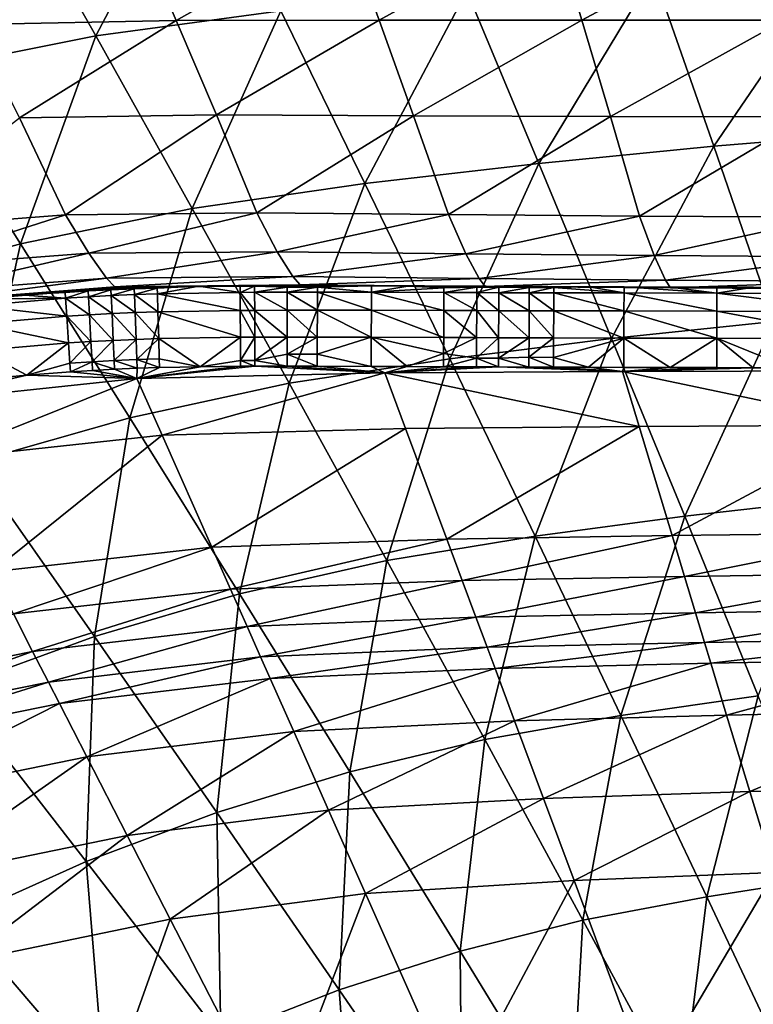
# Model space of a CAD drawing. Extents: x -299 to 299, y -199 to 200.
# Drawn here: x -59 to -31, y 74 to 110 of the extents above; entities that cross this region are included whole.
import ezdxf

# ---------------------------------------------------------------- set-up
doc = ezdxf.new("R2010")
doc.units = 0
doc.layers.get('0').update_dxf_attribs({"linetype": 'CONTINUOUS'})

msp = doc.modelspace()

# ---------------------------------------------------------------- linework, layer by layer
for points in [[(-52.212, 116.897, 50.557), (-59.543, 115.963, 50.216), (-55.996, 109.692, 47.026)], [(-52.212, 116.897, 50.557), (-55.996, 109.692, 47.026), (-49.109, 110.623, 47.346)], [(-59.543, 115.963, 50.216), (-62.838, 108.333, 46.679), (-55.996, 109.692, 47.026)], [(-53.005, 110.271, 14.145), (-54.509, 113.777, 15.692), (-46.737, 113.812, 15.739)], [(-53.005, 110.271, 14.145), (-46.737, 113.812, 15.739), (-45.445, 110.275, 14.172)], [(-45.445, 110.275, 14.172), (-46.737, 113.812, 15.739), (-38.964, 113.843, 15.78)], [(-45.445, 110.275, 14.172), (-38.964, 113.843, 15.78), (-37.886, 110.278, 14.196)], [(-37.886, 110.278, 14.196), (-38.964, 113.843, 15.78), (-31.19, 113.868, 15.814)], [(-37.886, 110.278, 14.196), (-31.19, 113.868, 15.814), (-30.327, 110.28, 14.216)], [(-60.563, 110.124, 14.116), (-62.278, 113.592, 15.641), (-54.509, 113.777, 15.692)], [(-60.563, 110.124, 14.116), (-54.509, 113.777, 15.692), (-53.005, 110.271, 14.145)], [(-28.216, 112.547, 48.109), (-35.208, 112.016, 47.891), (-32.968, 105.581, 44.844)], [(-28.216, 112.547, 48.109), (-32.968, 105.581, 44.844), (-26.425, 106.112, 45.044)], [(-35.208, 112.016, 47.891), (-42.174, 111.374, 47.636), (-39.486, 104.939, 44.609)], [(-35.208, 112.016, 47.891), (-39.486, 104.939, 44.609), (-32.968, 105.581, 44.844)], [(-42.174, 111.374, 47.636), (-49.109, 110.623, 47.346), (-45.972, 104.189, 44.342)], [(-42.174, 111.374, 47.636), (-45.972, 104.189, 44.342), (-39.486, 104.939, 44.609)], [(-49.109, 110.623, 47.346), (-55.996, 109.692, 47.026), (-52.412, 103.264, 44.047)], [(-49.109, 110.623, 47.346), (-52.412, 103.264, 44.047), (-45.972, 104.189, 44.342)], [(-58.852, 106.639, 12.663), (-60.563, 110.124, 14.116), (-53.005, 110.271, 14.145)], [(-58.852, 106.639, 12.663), (-53.005, 110.271, 14.145), (-51.505, 106.748, 12.673)], [(-51.505, 106.748, 12.673), (-53.005, 110.271, 14.145), (-45.445, 110.275, 14.172)], [(-51.505, 106.748, 12.673), (-45.445, 110.275, 14.172), (-44.158, 106.719, 12.682)], [(-44.158, 106.719, 12.682), (-45.445, 110.275, 14.172), (-37.886, 110.278, 14.196)], [(-44.158, 106.719, 12.682), (-37.886, 110.278, 14.196), (-36.811, 106.694, 12.691)], [(-36.811, 106.694, 12.691), (-37.886, 110.278, 14.196), (-30.327, 110.28, 14.216)], [(-36.811, 106.694, 12.691), (-30.327, 110.28, 14.216), (-29.466, 106.673, 12.698)], [(-55.996, 109.692, 47.026), (-62.838, 108.333, 46.679), (-58.805, 101.941, 43.728)], [(-55.996, 109.692, 47.026), (-58.805, 101.941, 43.728), (-52.412, 103.264, 44.047)], [(-62.838, 108.333, 46.679), (-65.117, 100.206, 43.388), (-58.805, 101.941, 43.728)], [(-64.232, 102.481, 11.207), (-58.852, 106.639, 12.663), (-57.129, 103.027, 11.197)], [(-57.129, 103.027, 11.197), (-58.852, 106.639, 12.663), (-51.505, 106.748, 12.673)], [(-57.129, 103.027, 11.197), (-51.505, 106.748, 12.673), (-49.994, 103.095, 11.188)], [(-49.994, 103.095, 11.188), (-51.505, 106.748, 12.673), (-44.158, 106.719, 12.682)], [(-49.994, 103.095, 11.188), (-44.158, 106.719, 12.682), (-42.86, 103.031, 11.179)], [(-42.86, 103.031, 11.179), (-44.158, 106.719, 12.682), (-36.811, 106.694, 12.691)], [(-42.86, 103.031, 11.179), (-36.811, 106.694, 12.691), (-35.728, 102.976, 11.172)], [(-35.728, 102.976, 11.172), (-36.811, 106.694, 12.691), (-29.466, 106.673, 12.698)], [(-35.728, 102.976, 11.172), (-29.466, 106.673, 12.698), (-28.599, 102.93, 11.166)], [(-26.425, 106.112, 45.044), (-32.968, 105.581, 44.844), (-30.709, 99.046, 42.015)], [(-32.968, 105.581, 44.844), (-39.486, 104.939, 44.609), (-36.774, 98.406, 41.802)], [(-32.968, 105.581, 44.844), (-36.774, 98.406, 41.802), (-30.709, 99.046, 42.015)], [(-39.486, 104.939, 44.609), (-45.972, 104.189, 44.342), (-42.808, 97.658, 41.56)], [(-39.486, 104.939, 44.609), (-42.808, 97.658, 41.56), (-36.774, 98.406, 41.802)], [(-45.972, 104.189, 44.342), (-52.412, 103.264, 44.047), (-48.796, 96.742, 41.294)], [(-45.972, 104.189, 44.342), (-48.796, 96.742, 41.294), (-42.808, 97.658, 41.56)], [(-52.412, 103.264, 44.047), (-58.805, 101.941, 43.728), (-54.738, 95.458, 41.005)], [(-52.412, 103.264, 44.047), (-54.738, 95.458, 41.005), (-48.796, 96.742, 41.294)], [(-63.262, 101.059, 10.003), (-64.232, 102.481, 11.207), (-57.129, 103.027, 11.197)], [(-63.262, 101.059, 10.003), (-57.129, 103.027, 11.197), (-56.264, 101.589, 9.97)], [(-56.264, 101.589, 9.97), (-57.129, 103.027, 11.197), (-49.994, 103.095, 11.188)], [(-56.264, 101.589, 9.97), (-49.994, 103.095, 11.188), (-49.236, 101.645, 9.94)], [(-49.236, 101.645, 9.94), (-49.994, 103.095, 11.188), (-42.86, 103.031, 11.179)], [(-49.236, 101.645, 9.94), (-42.86, 103.031, 11.179), (-42.209, 101.571, 9.912)], [(-42.209, 101.571, 9.912), (-42.86, 103.031, 11.179), (-35.728, 102.976, 11.172)], [(-42.209, 101.571, 9.912), (-35.728, 102.976, 11.172), (-35.185, 101.507, 9.888)], [(-35.185, 101.507, 9.888), (-35.728, 102.976, 11.172), (-28.599, 102.93, 11.166)], [(-35.185, 101.507, 9.888), (-28.599, 102.93, 11.166), (-28.163, 101.454, 9.867)], [(-58.805, 101.941, 43.728), (-65.117, 100.206, 43.388), (-60.601, 93.792, 40.697)], [(-58.805, 101.941, 43.728), (-60.601, 93.792, 40.697), (-54.738, 95.458, 41.005)], [(-62.513, 100.139, 8.39), (-63.262, 101.059, 10.003), (-56.264, 101.589, 9.97)], [(-62.513, 100.139, 8.39), (-56.264, 101.589, 9.97), (-55.598, 100.665, 8.34)], [(-55.598, 100.665, 8.34), (-56.264, 101.589, 9.97), (-49.236, 101.645, 9.94)], [(-55.598, 100.665, 8.34), (-49.236, 101.645, 9.94), (-48.652, 100.722, 8.294)], [(-48.652, 100.722, 8.294), (-49.236, 101.645, 9.94), (-42.209, 101.571, 9.912)], [(-48.652, 100.722, 8.294), (-42.209, 101.571, 9.912), (-41.708, 100.649, 8.252)], [(-41.708, 100.649, 8.252), (-42.209, 101.571, 9.912), (-35.185, 101.507, 9.888)], [(-41.708, 100.649, 8.252), (-35.185, 101.507, 9.888), (-34.767, 100.587, 8.216)], [(-34.767, 100.587, 8.216), (-35.185, 101.507, 9.888), (-28.163, 101.454, 9.867)], [(-34.767, 100.587, 8.216), (-28.163, 101.454, 9.867), (-27.829, 100.535, 8.184)], [(-62.173, 99.803, 6.437), (-62.513, 100.139, 8.39), (-55.598, 100.665, 8.34)], [(-62.173, 99.803, 6.437), (-55.598, 100.665, 8.34), (-55.296, 100.342, 6.391)], [(-55.296, 100.342, 6.391), (-55.598, 100.665, 8.34), (-48.652, 100.722, 8.294)], [(-55.296, 100.342, 6.391), (-48.652, 100.722, 8.294), (-48.39, 100.414, 6.349)], [(-48.39, 100.414, 6.349), (-48.652, 100.722, 8.294), (-41.708, 100.649, 8.252)], [(-48.39, 100.414, 6.349), (-41.708, 100.649, 8.252), (-41.484, 100.356, 6.311)], [(-41.484, 100.356, 6.311), (-41.708, 100.649, 8.252), (-34.767, 100.587, 8.216)], [(-62.109, 99.747, 4.337), (-62.173, 99.803, 6.437), (-55.296, 100.342, 6.391)], [(-62.109, 99.747, 4.337), (-55.296, 100.342, 6.391), (-55.242, 100.306, 4.307)], [(-62.109, 99.747, 4.337), (-55.242, 100.306, 4.307), (-58.827, 100.034, 3.074)], [(-58.827, 100.034, 3.074), (-55.242, 100.306, 4.307), (-57.144, 100.163, 3.08)], [(-55.242, 100.306, 4.307), (-56.293, 100.215, 3.083), (-57.144, 100.163, 3.08)], [(-56.293, 100.215, 3.083), (-55.242, 100.306, 4.307), (-55.44, 100.26, 3.086)], [(-55.439, 100.228, 2.763), (-56.293, 100.215, 3.083), (-55.44, 100.26, 3.086)], [(-55.439, 100.228, 2.763), (-56.291, 100.184, 2.76), (-56.293, 100.215, 3.083)], [(-56.279, 99.968, 2.016), (-56.291, 100.184, 2.76), (-55.439, 100.228, 2.763)], [(-56.279, 99.968, 2.016), (-55.439, 100.228, 2.763), (-55.429, 100.013, 2.018)], [(-55.242, 100.306, 4.307), (-54.575, 100.296, 3.09), (-55.44, 100.26, 3.086)], [(-55.439, 100.228, 2.763), (-55.44, 100.26, 3.086), (-54.575, 100.296, 3.09)], [(-55.439, 100.228, 2.763), (-54.575, 100.296, 3.09), (-54.574, 100.264, 2.761)], [(-54.574, 100.264, 2.761), (-55.429, 100.013, 2.018), (-55.439, 100.228, 2.763)], [(-54.574, 100.264, 2.761), (-54.566, 100.051, 2.021), (-55.429, 100.013, 2.018)], [(-55.242, 100.306, 4.307), (-55.296, 100.342, 6.391), (-48.39, 100.414, 6.349)], [(-55.242, 100.306, 4.307), (-48.39, 100.414, 6.349), (-48.345, 100.4, 4.28)], [(-55.242, 100.306, 4.307), (-48.345, 100.4, 4.28), (-52.162, 100.358, 3.1)], [(-55.242, 100.306, 4.307), (-52.162, 100.358, 3.1), (-53.713, 100.324, 3.093)], [(-55.242, 100.306, 4.307), (-53.713, 100.324, 3.093), (-54.575, 100.296, 3.09)], [(-54.575, 100.296, 3.09), (-53.713, 100.324, 3.093), (-53.712, 100.293, 2.764)], [(-54.574, 100.264, 2.761), (-54.575, 100.296, 3.09), (-53.712, 100.293, 2.764)], [(-54.566, 100.051, 2.021), (-54.574, 100.264, 2.761), (-53.712, 100.293, 2.764)], [(-54.566, 100.051, 2.021), (-53.712, 100.293, 2.764), (-53.706, 100.079, 2.023)], [(-53.712, 100.293, 2.764), (-53.713, 100.324, 3.093), (-52.162, 100.358, 3.1)], [(-53.706, 100.079, 2.023), (-53.712, 100.293, 2.764), (-52.162, 100.358, 3.1)], [(-53.706, 100.079, 2.023), (-52.162, 100.358, 3.1), (-50.621, 100.132, 2.033)], [(-52.162, 100.358, 3.1), (-48.345, 100.4, 4.28), (-50.622, 100.373, 3.107)], [(-52.162, 100.358, 3.1), (-50.622, 100.373, 3.107), (-50.622, 100.358, 2.898)], [(-50.621, 100.132, 2.033), (-52.162, 100.358, 3.1), (-50.622, 100.358, 2.898)], [(-50.622, 100.373, 3.107), (-48.345, 100.4, 4.28), (-50.083, 100.376, 3.109)], [(-50.083, 100.361, 2.9), (-50.622, 100.373, 3.107), (-50.083, 100.376, 3.109)], [(-50.083, 100.361, 2.9), (-50.622, 100.358, 2.898), (-50.622, 100.373, 3.107)], [(-50.621, 100.132, 2.033), (-50.622, 100.358, 2.898), (-50.083, 100.361, 2.9)], [(-50.621, 100.132, 2.033), (-50.083, 100.361, 2.9), (-50.082, 100.135, 2.035)], [(-50.083, 100.376, 3.109), (-48.345, 100.4, 4.28), (-48.868, 100.378, 3.115)], [(-50.083, 100.361, 2.9), (-48.868, 100.378, 3.115), (-48.868, 100.329, 2.67)], [(-50.083, 100.361, 2.9), (-50.083, 100.376, 3.109), (-48.868, 100.378, 3.115)], [(-48.868, 100.329, 2.67), (-50.082, 100.135, 2.035), (-50.083, 100.361, 2.9)], [(-48.868, 100.329, 2.67), (-48.868, 100.139, 2.039), (-50.082, 100.135, 2.035)], [(-48.345, 100.4, 4.28), (-47.741, 100.377, 3.12), (-48.868, 100.378, 3.115)], [(-47.741, 100.329, 2.674), (-48.868, 100.329, 2.67), (-48.868, 100.378, 3.115)], [(-48.868, 100.378, 3.115), (-47.741, 100.377, 3.12), (-47.741, 100.329, 2.674)], [(-48.868, 100.139, 2.039), (-48.868, 100.329, 2.67), (-47.741, 100.329, 2.674)], [(-48.868, 100.139, 2.039), (-47.741, 100.329, 2.674), (-47.742, 100.139, 2.043)], [(-48.345, 100.4, 4.28), (-48.39, 100.414, 6.349), (-41.484, 100.356, 6.311)], [(-48.345, 100.4, 4.28), (-41.484, 100.356, 6.311), (-41.447, 100.362, 4.255)], [(-48.345, 100.4, 4.28), (-41.447, 100.362, 4.255), (-44.375, 100.365, 3.135)], [(-48.345, 100.4, 4.28), (-44.375, 100.365, 3.135), (-45.728, 100.371, 3.129)], [(-48.345, 100.4, 4.28), (-45.728, 100.371, 3.129), (-47.741, 100.377, 3.12)], [(-45.728, 100.136, 2.049), (-47.742, 100.139, 2.043), (-47.741, 100.329, 2.674)], [(-47.741, 100.329, 2.674), (-47.741, 100.377, 3.12), (-45.728, 100.371, 3.129)], [(-45.728, 100.136, 2.049), (-47.741, 100.329, 2.674), (-45.728, 100.371, 3.129)], [(-45.728, 100.371, 3.129), (-44.375, 100.365, 3.135), (-45.728, 100.136, 2.049)], [(-45.728, 100.136, 2.049), (-44.375, 100.365, 3.135), (-43.025, 100.306, 2.65)], [(-43.026, 100.127, 2.058), (-45.728, 100.136, 2.049), (-43.025, 100.306, 2.65)], [(-44.375, 100.365, 3.135), (-41.447, 100.362, 4.255), (-43.025, 100.359, 3.141)], [(-43.025, 100.306, 2.65), (-44.375, 100.365, 3.135), (-43.025, 100.359, 3.141)], [(-43.026, 100.127, 2.058), (-43.025, 100.306, 2.65), (-41.798, 100.328, 2.82)], [(-43.026, 100.127, 2.058), (-41.798, 100.328, 2.82), (-41.799, 100.123, 2.061)], [(-41.447, 100.362, 4.255), (-41.798, 100.353, 3.146), (-43.025, 100.359, 3.141)], [(-43.025, 100.359, 3.141), (-41.798, 100.328, 2.82), (-43.025, 100.306, 2.65)], [(-43.025, 100.359, 3.141), (-41.798, 100.353, 3.146), (-41.798, 100.328, 2.82)], [(-41.799, 100.123, 2.061), (-41.798, 100.328, 2.82), (-40.977, 100.325, 2.823)], [(-41.799, 100.123, 2.061), (-40.977, 100.325, 2.823), (-40.978, 100.12, 2.064)], [(-41.798, 100.353, 3.146), (-41.447, 100.362, 4.255), (-40.977, 100.35, 3.15)], [(-40.977, 100.325, 2.823), (-41.798, 100.328, 2.82), (-41.798, 100.353, 3.146)], [(-40.977, 100.325, 2.823), (-41.798, 100.353, 3.146), (-40.977, 100.35, 3.15)], [(-41.484, 100.356, 6.311), (-34.767, 100.587, 8.216), (-34.581, 100.306, 6.278)], [(-41.447, 100.362, 4.255), (-41.484, 100.356, 6.311), (-34.581, 100.306, 6.278)], [(-41.447, 100.362, 4.255), (-34.581, 100.306, 6.278), (-34.552, 100.33, 4.234)], [(-41.447, 100.362, 4.255), (-34.552, 100.33, 4.234), (-37.62, 100.338, 3.163)], [(-41.447, 100.362, 4.255), (-38.93, 100.342, 3.158), (-39.845, 100.345, 3.154)], [(-41.447, 100.362, 4.255), (-39.845, 100.345, 3.154), (-40.977, 100.35, 3.15)], [(-38.93, 100.342, 3.158), (-41.447, 100.362, 4.255), (-37.62, 100.338, 3.163)], [(-39.845, 100.315, 2.789), (-40.978, 100.12, 2.064), (-40.977, 100.325, 2.823)], [(-39.845, 100.315, 2.789), (-39.846, 100.117, 2.067), (-40.978, 100.12, 2.064)], [(-40.977, 100.35, 3.15), (-39.845, 100.345, 3.154), (-40.977, 100.325, 2.823)], [(-39.845, 100.345, 3.154), (-39.845, 100.315, 2.789), (-40.977, 100.325, 2.823)], [(-39.846, 100.117, 2.067), (-39.845, 100.315, 2.789), (-38.93, 100.313, 2.792)], [(-39.846, 100.117, 2.067), (-38.93, 100.313, 2.792), (-38.931, 100.115, 2.07)], [(-38.93, 100.313, 2.792), (-39.845, 100.315, 2.789), (-39.845, 100.345, 3.154)], [(-38.93, 100.313, 2.792), (-39.845, 100.345, 3.154), (-38.93, 100.342, 3.158)], [(-38.931, 100.115, 2.07), (-38.93, 100.313, 2.792), (-36.311, 100.11, 2.077)], [(-38.93, 100.342, 3.158), (-37.62, 100.338, 3.163), (-38.93, 100.313, 2.792)], [(-36.311, 100.11, 2.077), (-38.93, 100.313, 2.792), (-37.62, 100.338, 3.163)], [(-34.552, 100.33, 4.234), (-36.31, 100.334, 3.168), (-37.62, 100.338, 3.163)], [(-36.311, 100.11, 2.077), (-37.62, 100.338, 3.163), (-36.31, 100.334, 3.168)], [(-32.848, 100.103, 2.086), (-36.311, 100.11, 2.077), (-36.31, 100.334, 3.168)], [(-36.31, 100.334, 3.168), (-34.552, 100.33, 4.234), (-34.579, 100.329, 3.175)], [(-32.848, 100.103, 2.086), (-36.31, 100.334, 3.168), (-34.579, 100.329, 3.175)], [(-34.581, 100.306, 6.278), (-34.767, 100.587, 8.216), (-27.829, 100.535, 8.184)], [(-34.581, 100.306, 6.278), (-27.829, 100.535, 8.184), (-27.681, 100.264, 6.249)], [(-34.552, 100.33, 4.234), (-34.581, 100.306, 6.278), (-27.681, 100.264, 6.249)], [(-34.552, 100.33, 4.234), (-32.847, 100.324, 3.181), (-34.579, 100.329, 3.175)], [(-32.848, 100.103, 2.086), (-34.579, 100.329, 3.175), (-32.847, 100.324, 3.181)], [(-34.552, 100.33, 4.234), (-27.681, 100.264, 6.249), (-27.658, 100.302, 4.215)], [(-34.552, 100.33, 4.234), (-27.658, 100.302, 4.215), (-31.487, 100.32, 3.185)], [(-32.847, 100.324, 3.181), (-34.552, 100.33, 4.234), (-31.487, 100.32, 3.185)], [(-32.847, 100.324, 3.181), (-31.487, 100.32, 3.185), (-32.848, 100.103, 2.086)], [(-27.408, 100.093, 2.099), (-32.848, 100.103, 2.086), (-31.487, 100.32, 3.185)], [(-62.109, 99.747, 4.337), (-58.827, 100.034, 3.074), (-60.505, 99.876, 3.068)], [(-57.127, 99.915, 2.014), (-60.505, 99.876, 3.068), (-58.827, 100.034, 3.074)], [(-57.127, 99.915, 2.014), (-60.48, 99.625, 2.005), (-60.505, 99.876, 3.068)], [(-60.48, 99.625, 2.005), (-57.127, 99.915, 2.014), (-57.082, 99.24, 1.047)], [(-58.827, 100.034, 3.074), (-57.144, 100.163, 3.08), (-57.142, 100.13, 2.757)], [(-58.827, 100.034, 3.074), (-57.142, 100.13, 2.757), (-57.127, 99.915, 2.014)], [(-56.291, 100.184, 2.76), (-57.144, 100.163, 3.08), (-56.293, 100.215, 3.083)], [(-57.142, 100.13, 2.757), (-57.144, 100.163, 3.08), (-56.291, 100.184, 2.76)], [(-57.127, 99.915, 2.014), (-57.142, 100.13, 2.757), (-56.291, 100.184, 2.76)], [(-57.127, 99.915, 2.014), (-56.291, 100.184, 2.76), (-56.279, 99.968, 2.016)], [(-57.127, 99.915, 2.014), (-56.279, 99.968, 2.016), (-56.24, 99.294, 1.048)], [(-57.127, 99.915, 2.014), (-56.24, 99.294, 1.048), (-57.082, 99.24, 1.047)], [(-56.279, 99.968, 2.016), (-55.429, 100.013, 2.018), (-55.397, 99.339, 1.05)], [(-56.279, 99.968, 2.016), (-55.397, 99.339, 1.05), (-56.24, 99.294, 1.048)], [(-55.429, 100.013, 2.018), (-54.566, 100.051, 2.021), (-54.541, 99.376, 1.051)], [(-55.429, 100.013, 2.018), (-54.541, 99.376, 1.051), (-55.397, 99.339, 1.05)], [(-54.566, 100.051, 2.021), (-53.706, 100.079, 2.023), (-53.687, 99.405, 1.052)], [(-54.566, 100.051, 2.021), (-53.687, 99.405, 1.052), (-54.541, 99.376, 1.051)], [(-53.706, 100.079, 2.023), (-50.621, 100.132, 2.033), (-50.617, 99.458, 1.057)], [(-53.706, 100.079, 2.023), (-50.617, 99.458, 1.057), (-53.687, 99.405, 1.052)], [(-50.621, 100.132, 2.033), (-50.082, 100.135, 2.035), (-50.08, 99.461, 1.058)], [(-50.621, 100.132, 2.033), (-50.08, 99.461, 1.058), (-50.617, 99.458, 1.057)], [(-50.082, 100.135, 2.035), (-48.868, 100.139, 2.039), (-48.869, 99.465, 1.059)], [(-50.082, 100.135, 2.035), (-48.869, 99.465, 1.059), (-50.08, 99.461, 1.058)], [(-48.868, 100.139, 2.039), (-47.743, 99.465, 1.061), (-48.869, 99.465, 1.059)], [(-48.868, 100.139, 2.039), (-47.742, 100.139, 2.043), (-47.743, 99.465, 1.061)], [(-47.742, 100.139, 2.043), (-45.731, 99.462, 1.064), (-47.743, 99.465, 1.061)], [(-47.742, 100.139, 2.043), (-45.728, 100.136, 2.049), (-45.731, 99.462, 1.064)], [(-45.728, 100.136, 2.049), (-43.029, 99.454, 1.069), (-45.731, 99.462, 1.064)], [(-45.728, 100.136, 2.049), (-43.026, 100.127, 2.058), (-43.029, 99.454, 1.069)], [(-43.026, 100.127, 2.058), (-41.802, 99.45, 1.07), (-43.029, 99.454, 1.069)], [(-43.026, 100.127, 2.058), (-41.799, 100.123, 2.061), (-41.802, 99.45, 1.07)], [(-41.799, 100.123, 2.061), (-40.98, 99.448, 1.072), (-41.802, 99.45, 1.07)], [(-41.799, 100.123, 2.061), (-40.978, 100.12, 2.064), (-40.98, 99.448, 1.072)], [(-40.978, 100.12, 2.064), (-39.848, 99.445, 1.073), (-40.98, 99.448, 1.072)], [(-40.978, 100.12, 2.064), (-39.846, 100.117, 2.067), (-39.848, 99.445, 1.073)], [(-39.846, 100.117, 2.067), (-38.933, 99.443, 1.075), (-39.848, 99.445, 1.073)], [(-39.846, 100.117, 2.067), (-38.931, 100.115, 2.07), (-38.933, 99.443, 1.075)], [(-38.931, 100.115, 2.07), (-36.313, 99.439, 1.078), (-38.933, 99.443, 1.075)], [(-38.931, 100.115, 2.07), (-36.311, 100.11, 2.077), (-36.313, 99.439, 1.078)], [(-36.311, 100.11, 2.077), (-32.85, 99.433, 1.083), (-36.313, 99.439, 1.078)], [(-36.311, 100.11, 2.077), (-32.848, 100.103, 2.086), (-32.85, 99.433, 1.083)], [(-32.848, 100.103, 2.086), (-27.409, 99.423, 1.089), (-32.85, 99.433, 1.083)], [(-32.848, 100.103, 2.086), (-27.408, 100.093, 2.099), (-27.409, 99.423, 1.089)], [(-60.48, 99.625, 2.005), (-57.082, 99.24, 1.047), (-60.41, 98.952, 1.043)], [(-60.41, 98.952, 1.043), (-57.082, 99.24, 1.047), (-57.016, 98.246, 0.416)], [(-57.082, 99.24, 1.047), (-56.24, 99.294, 1.048), (-56.184, 98.299, 0.416)], [(-57.082, 99.24, 1.047), (-56.184, 98.299, 0.416), (-57.016, 98.246, 0.416)], [(-56.24, 99.294, 1.048), (-55.397, 99.339, 1.05), (-55.35, 98.342, 0.417)], [(-56.24, 99.294, 1.048), (-55.35, 98.342, 0.417), (-56.184, 98.299, 0.416)], [(-55.397, 99.339, 1.05), (-54.541, 99.376, 1.051), (-54.504, 98.379, 0.417)], [(-55.397, 99.339, 1.05), (-54.504, 98.379, 0.417), (-55.35, 98.342, 0.417)], [(-54.541, 99.376, 1.051), (-53.687, 99.405, 1.052), (-53.659, 98.407, 0.417)], [(-54.541, 99.376, 1.051), (-53.659, 98.407, 0.417), (-54.504, 98.379, 0.417)], [(-53.687, 99.405, 1.052), (-50.617, 99.458, 1.057), (-50.611, 98.457, 0.418)], [(-53.687, 99.405, 1.052), (-50.611, 98.457, 0.418), (-53.659, 98.407, 0.417)], [(-50.617, 99.458, 1.057), (-50.08, 99.461, 1.058), (-50.076, 98.46, 0.418)], [(-50.617, 99.458, 1.057), (-50.076, 98.46, 0.418), (-50.611, 98.457, 0.418)], [(-50.08, 99.461, 1.058), (-48.869, 99.465, 1.059), (-48.869, 98.463, 0.419)], [(-50.08, 99.461, 1.058), (-48.869, 98.463, 0.419), (-50.076, 98.46, 0.418)], [(-48.869, 99.465, 1.059), (-47.743, 99.465, 1.061), (-47.745, 98.463, 0.419)], [(-48.869, 99.465, 1.059), (-47.745, 98.463, 0.419), (-48.869, 98.463, 0.419)], [(-47.743, 99.465, 1.061), (-45.735, 98.458, 0.42), (-47.745, 98.463, 0.419)], [(-47.743, 99.465, 1.061), (-45.731, 99.462, 1.064), (-45.735, 98.458, 0.42)], [(-45.731, 99.462, 1.064), (-43.034, 98.449, 0.421), (-45.735, 98.458, 0.42)], [(-45.731, 99.462, 1.064), (-43.029, 99.454, 1.069), (-43.034, 98.449, 0.421)], [(-43.029, 99.454, 1.069), (-41.806, 98.444, 0.421), (-43.034, 98.449, 0.421)], [(-43.029, 99.454, 1.069), (-41.802, 99.45, 1.07), (-41.806, 98.444, 0.421)], [(-41.802, 99.45, 1.07), (-40.985, 98.441, 0.422), (-41.806, 98.444, 0.421)], [(-41.802, 99.45, 1.07), (-40.98, 99.448, 1.072), (-40.985, 98.441, 0.422)], [(-40.98, 99.448, 1.072), (-39.852, 98.438, 0.422), (-40.985, 98.441, 0.422)], [(-40.98, 99.448, 1.072), (-39.848, 99.445, 1.073), (-39.852, 98.438, 0.422)], [(-39.848, 99.445, 1.073), (-38.937, 98.435, 0.422), (-39.852, 98.438, 0.422)], [(-39.848, 99.445, 1.073), (-38.933, 99.443, 1.075), (-38.937, 98.435, 0.422)], [(-38.933, 99.443, 1.075), (-36.316, 98.429, 0.423), (-38.937, 98.435, 0.422)], [(-38.933, 99.443, 1.075), (-36.313, 99.439, 1.078), (-36.316, 98.429, 0.423)], [(-36.313, 99.439, 1.078), (-32.853, 98.421, 0.424), (-36.316, 98.429, 0.423)], [(-36.313, 99.439, 1.078), (-32.85, 99.433, 1.083), (-32.853, 98.421, 0.424)], [(-32.85, 99.433, 1.083), (-27.412, 98.409, 0.426), (-32.853, 98.421, 0.424)], [(-32.85, 99.433, 1.083), (-27.409, 99.423, 1.089), (-27.412, 98.409, 0.426)], [(-60.41, 98.952, 1.043), (-57.016, 98.246, 0.416), (-60.308, 97.963, 0.415)], [(-30.709, 99.046, 42.015), (-36.774, 98.406, 41.802), (-34.044, 91.787, 39.207)], [(-30.709, 99.046, 42.015), (-34.044, 91.787, 39.207), (-28.434, 92.423, 39.396)], [(-54.477, 97.63, 0.235), (-54.504, 98.379, 0.417), (-53.659, 98.407, 0.417)], [(-54.477, 97.63, 0.235), (-53.659, 98.407, 0.417), (-53.638, 97.658, 0.235)], [(-50.611, 98.457, 0.418), (-52.117, 97.36, 0.216), (-53.659, 98.407, 0.417)], [(-53.659, 98.407, 0.417), (-52.117, 97.36, 0.216), (-53.638, 97.658, 0.235)], [(-50.611, 98.457, 0.418), (-50.606, 97.585, 0.224), (-52.117, 97.36, 0.216)], [(-50.606, 97.585, 0.224), (-50.611, 98.457, 0.418), (-50.076, 98.46, 0.418)], [(-50.606, 97.585, 0.224), (-50.076, 98.46, 0.418), (-50.073, 97.587, 0.224)], [(-50.073, 97.587, 0.224), (-50.076, 98.46, 0.418), (-48.869, 98.463, 0.419)], [(-50.073, 97.587, 0.224), (-48.869, 98.463, 0.419), (-48.869, 97.826, 0.25)], [(-48.869, 97.826, 0.25), (-48.869, 98.463, 0.419), (-47.745, 98.463, 0.419)], [(-48.869, 97.826, 0.25), (-47.745, 98.463, 0.419), (-47.746, 97.825, 0.25)], [(-47.745, 98.463, 0.419), (-45.735, 98.458, 0.42), (-47.746, 97.825, 0.25)], [(-45.735, 98.458, 0.42), (-45.739, 97.372, 0.216), (-47.746, 97.825, 0.25)], [(-45.739, 97.372, 0.216), (-45.735, 98.458, 0.42), (-44.389, 97.366, 0.216)], [(-43.037, 97.852, 0.257), (-45.735, 98.458, 0.42), (-43.034, 98.449, 0.421)], [(-43.037, 97.852, 0.257), (-44.389, 97.366, 0.216), (-45.735, 98.458, 0.42)], [(-41.806, 98.444, 0.421), (-43.037, 97.852, 0.257), (-43.034, 98.449, 0.421)], [(-41.806, 98.444, 0.421), (-41.81, 97.681, 0.234), (-43.037, 97.852, 0.257)], [(-36.774, 98.406, 41.802), (-42.808, 97.658, 41.56), (-39.622, 91.043, 38.992)], [(-41.81, 97.681, 0.234), (-41.806, 98.444, 0.421), (-40.985, 98.441, 0.422)], [(-41.81, 97.681, 0.234), (-40.985, 98.441, 0.422), (-40.988, 97.678, 0.234)], [(-39.852, 98.438, 0.422), (-40.988, 97.678, 0.234), (-40.985, 98.441, 0.422)], [(-39.852, 98.438, 0.422), (-39.855, 97.712, 0.239), (-40.988, 97.678, 0.234)], [(-39.855, 97.712, 0.239), (-39.852, 98.438, 0.422), (-38.937, 98.435, 0.422)], [(-39.855, 97.712, 0.239), (-38.937, 98.435, 0.422), (-38.939, 97.709, 0.239)], [(-36.774, 98.406, 41.802), (-39.622, 91.043, 38.992), (-34.044, 91.787, 39.207)], [(-38.937, 98.435, 0.422), (-36.316, 98.429, 0.423), (-38.939, 97.709, 0.239)], [(-38.939, 97.709, 0.239), (-36.316, 98.429, 0.423), (-37.63, 97.338, 0.216)], [(-36.316, 98.429, 0.423), (-36.319, 97.334, 0.216), (-37.63, 97.338, 0.216)], [(-34.588, 97.329, 0.216), (-36.319, 97.334, 0.216), (-36.316, 98.429, 0.423)], [(-32.853, 98.421, 0.424), (-34.588, 97.329, 0.216), (-36.316, 98.429, 0.423)], [(-32.856, 97.324, 0.216), (-34.588, 97.329, 0.216), (-32.853, 98.421, 0.424)], [(-31.496, 97.32, 0.216), (-32.856, 97.324, 0.216), (-32.853, 98.421, 0.424)], [(-30.135, 97.316, 0.216), (-31.496, 97.32, 0.216), (-32.853, 98.421, 0.424)], [(-32.853, 98.421, 0.424), (-27.412, 98.409, 0.426), (-30.135, 97.316, 0.216)], [(-57.016, 98.246, 0.416), (-58.572, 97.048, 0.216), (-60.308, 97.963, 0.415)], [(-58.572, 97.048, 0.216), (-57.016, 98.246, 0.416), (-56.966, 97.496, 0.234)], [(-56.184, 98.299, 0.416), (-56.966, 97.496, 0.234), (-57.016, 98.246, 0.416)], [(-56.184, 98.299, 0.416), (-56.141, 97.547, 0.234), (-56.966, 97.496, 0.234)], [(-56.141, 97.547, 0.234), (-56.184, 98.299, 0.416), (-55.35, 98.342, 0.417)], [(-56.141, 97.547, 0.234), (-55.35, 98.342, 0.417), (-55.315, 97.59, 0.234)], [(-55.315, 97.59, 0.234), (-55.35, 98.342, 0.417), (-54.504, 98.379, 0.417)], [(-55.315, 97.59, 0.234), (-54.504, 98.379, 0.417), (-54.477, 97.63, 0.235)], [(-58.572, 97.048, 0.216), (-60.198, 96.895, 0.216), (-60.308, 97.963, 0.415)], [(-53.629, 97.328, 0.216), (-54.477, 97.63, 0.235), (-53.638, 97.658, 0.235)], [(-53.629, 97.328, 0.216), (-53.638, 97.658, 0.235), (-52.117, 97.36, 0.216)], [(-48.869, 97.38, 0.216), (-50.073, 97.587, 0.224), (-48.869, 97.826, 0.25)], [(-47.747, 97.378, 0.216), (-48.869, 97.38, 0.216), (-48.869, 97.826, 0.25)], [(-47.747, 97.378, 0.216), (-48.869, 97.826, 0.25), (-47.746, 97.825, 0.25)], [(-42.808, 97.658, 41.56), (-48.796, 96.742, 41.294), (-45.155, 90.138, 38.755)], [(-47.747, 97.378, 0.216), (-47.746, 97.825, 0.25), (-45.739, 97.372, 0.216)], [(-42.808, 97.658, 41.56), (-45.155, 90.138, 38.755), (-39.622, 91.043, 38.992)], [(-44.389, 97.366, 0.216), (-43.037, 97.852, 0.257), (-43.039, 97.36, 0.216)], [(-43.037, 97.852, 0.257), (-41.81, 97.681, 0.234), (-43.039, 97.36, 0.216)], [(-43.039, 97.36, 0.216), (-41.81, 97.681, 0.234), (-41.811, 97.354, 0.216)], [(-40.989, 97.35, 0.216), (-41.811, 97.354, 0.216), (-41.81, 97.681, 0.234)], [(-40.989, 97.35, 0.216), (-41.81, 97.681, 0.234), (-40.988, 97.678, 0.234)], [(-40.989, 97.35, 0.216), (-40.988, 97.678, 0.234), (-39.856, 97.346, 0.216)], [(-39.856, 97.346, 0.216), (-40.988, 97.678, 0.234), (-39.855, 97.712, 0.239)], [(-38.94, 97.343, 0.216), (-39.856, 97.346, 0.216), (-39.855, 97.712, 0.239)], [(-38.94, 97.343, 0.216), (-39.855, 97.712, 0.239), (-38.939, 97.709, 0.239)], [(-38.94, 97.343, 0.216), (-38.939, 97.709, 0.239), (-37.63, 97.338, 0.216)], [(-56.966, 97.496, 0.234), (-56.944, 97.172, 0.216), (-58.572, 97.048, 0.216)], [(-56.141, 97.547, 0.234), (-56.944, 97.172, 0.216), (-56.966, 97.496, 0.234)], [(-56.944, 97.172, 0.216), (-56.141, 97.547, 0.234), (-56.122, 97.223, 0.216)], [(-55.3, 97.266, 0.216), (-56.141, 97.547, 0.234), (-55.315, 97.59, 0.234)], [(-55.3, 97.266, 0.216), (-56.122, 97.223, 0.216), (-56.141, 97.547, 0.234)], [(-54.477, 97.63, 0.235), (-54.465, 97.301, 0.216), (-55.315, 97.59, 0.234)], [(-55.3, 97.266, 0.216), (-55.315, 97.59, 0.234), (-54.465, 97.301, 0.216)], [(-54.467, 96.921, 0.216), (-55.3, 97.266, 0.216), (-54.465, 97.301, 0.216)], [(-53.629, 97.328, 0.216), (-54.465, 97.301, 0.216), (-54.477, 97.63, 0.235)], [(-50.073, 97.378, 0.216), (-54.467, 96.921, 0.216), (-50.605, 97.375, 0.216)], [(-54.467, 96.921, 0.216), (-50.073, 97.378, 0.216), (-45.231, 97.133, 0.216)], [(-54.467, 96.921, 0.216), (-52.117, 97.36, 0.216), (-50.605, 97.375, 0.216)], [(-54.467, 96.921, 0.216), (-53.629, 97.328, 0.216), (-52.117, 97.36, 0.216)], [(-53.629, 97.328, 0.216), (-54.467, 96.921, 0.216), (-54.465, 97.301, 0.216)], [(-52.117, 97.36, 0.216), (-50.606, 97.585, 0.224), (-50.605, 97.375, 0.216)], [(-50.606, 97.585, 0.224), (-50.073, 97.587, 0.224), (-50.073, 97.378, 0.216)], [(-50.606, 97.585, 0.224), (-50.073, 97.378, 0.216), (-50.605, 97.375, 0.216)], [(-50.073, 97.587, 0.224), (-48.869, 97.38, 0.216), (-50.073, 97.378, 0.216)], [(-48.869, 97.38, 0.216), (-45.231, 97.133, 0.216), (-50.073, 97.378, 0.216)], [(-45.231, 97.133, 0.216), (-48.869, 97.38, 0.216), (-47.747, 97.378, 0.216)], [(-47.747, 97.378, 0.216), (-45.739, 97.372, 0.216), (-45.231, 97.133, 0.216)], [(-45.231, 97.133, 0.216), (-45.739, 97.372, 0.216), (-44.389, 97.366, 0.216)], [(-44.389, 97.366, 0.216), (-43.039, 97.36, 0.216), (-45.231, 97.133, 0.216)], [(-43.039, 97.36, 0.216), (-41.811, 97.354, 0.216), (-45.231, 97.133, 0.216)], [(-41.811, 97.354, 0.216), (-40.989, 97.35, 0.216), (-45.231, 97.133, 0.216)], [(-40.989, 97.35, 0.216), (-36.368, 97.175, 0.216), (-45.231, 97.133, 0.216)], [(-36.368, 97.175, 0.216), (-40.989, 97.35, 0.216), (-39.856, 97.346, 0.216)], [(-38.94, 97.343, 0.216), (-36.368, 97.175, 0.216), (-39.856, 97.346, 0.216)], [(-38.94, 97.343, 0.216), (-37.63, 97.338, 0.216), (-36.368, 97.175, 0.216)], [(-37.63, 97.338, 0.216), (-36.319, 97.334, 0.216), (-36.368, 97.175, 0.216)], [(-36.319, 97.334, 0.216), (-34.588, 97.329, 0.216), (-36.368, 97.175, 0.216)], [(-32.856, 97.324, 0.216), (-36.368, 97.175, 0.216), (-34.588, 97.329, 0.216)], [(-36.368, 97.175, 0.216), (-32.856, 97.324, 0.216), (-31.496, 97.32, 0.216)], [(-36.368, 97.175, 0.216), (-31.496, 97.32, 0.216), (-27.3, 97.209, 0.216)], [(-27.3, 97.209, 0.216), (-31.496, 97.32, 0.216), (-30.135, 97.316, 0.216)], [(-60.198, 96.895, 0.216), (-58.572, 97.048, 0.216), (-63.122, 96.002, 0.216)], [(-54.467, 96.921, 0.216), (-63.122, 96.002, 0.216), (-58.572, 97.048, 0.216)], [(-58.572, 97.048, 0.216), (-56.944, 97.172, 0.216), (-54.467, 96.921, 0.216)], [(-56.944, 97.172, 0.216), (-56.122, 97.223, 0.216), (-54.467, 96.921, 0.216)], [(-56.122, 97.223, 0.216), (-55.3, 97.266, 0.216), (-54.467, 96.921, 0.216)], [(-53.531, 94.812, 0.216), (-54.467, 96.921, 0.216), (-45.231, 97.133, 0.216)], [(-53.531, 94.812, 0.216), (-45.231, 97.133, 0.216), (-44.456, 95.053, 0.216)], [(-45.231, 97.133, 0.216), (-36.368, 97.175, 0.216), (-35.746, 95.124, 0.216)], [(-45.231, 97.133, 0.216), (-35.746, 95.124, 0.216), (-44.456, 95.053, 0.216)], [(-36.368, 97.175, 0.216), (-27.3, 97.209, 0.216), (-26.834, 95.18, 0.216)], [(-36.368, 97.175, 0.216), (-26.834, 95.18, 0.216), (-35.746, 95.124, 0.216)], [(-62.035, 93.89, 0.216), (-63.122, 96.002, 0.216), (-54.467, 96.921, 0.216)], [(-62.035, 93.89, 0.216), (-54.467, 96.921, 0.216), (-53.531, 94.812, 0.216)], [(-48.796, 96.742, 41.294), (-54.738, 95.458, 41.005), (-50.643, 88.894, 38.499)], [(-48.796, 96.742, 41.294), (-50.643, 88.894, 38.499), (-45.155, 90.138, 38.755)], [(-54.738, 95.458, 41.005), (-60.601, 93.792, 40.697), (-56.055, 87.301, 38.225)], [(-54.738, 95.458, 41.005), (-56.055, 87.301, 38.225), (-50.643, 88.894, 38.499)], [(-42.921, 90.935, 0.216), (-44.456, 95.053, 0.216), (-35.746, 95.124, 0.216)], [(-42.921, 90.935, 0.216), (-35.746, 95.124, 0.216), (-34.515, 91.063, 0.216)], [(-34.515, 91.063, 0.216), (-35.746, 95.124, 0.216), (-26.834, 95.18, 0.216)], [(-34.515, 91.063, 0.216), (-26.834, 95.18, 0.216), (-25.911, 91.163, 0.216)], [(-59.883, 89.706, 0.216), (-62.035, 93.89, 0.216), (-53.531, 94.812, 0.216)], [(-59.883, 89.706, 0.216), (-53.531, 94.812, 0.216), (-51.677, 90.635, 0.216)], [(-51.677, 90.635, 0.216), (-53.531, 94.812, 0.216), (-44.456, 95.053, 0.216)], [(-51.677, 90.635, 0.216), (-44.456, 95.053, 0.216), (-42.921, 90.935, 0.216)], [(-60.601, 93.792, 40.697), (-61.37, 85.364, 37.937), (-56.055, 87.301, 38.225)], [(-28.434, 92.423, 39.396), (-34.044, 91.787, 39.207), (-31.304, 85.092, 36.816)], [(-34.044, 91.787, 39.207), (-39.622, 91.043, 38.992), (-36.425, 84.353, 36.629)], [(-34.044, 91.787, 39.207), (-36.425, 84.353, 36.629), (-31.304, 85.092, 36.816)], [(-42.346, 89.393, 0.466), (-42.921, 90.935, 0.216), (-34.515, 91.063, 0.216)], [(-42.346, 89.393, 0.466), (-34.515, 91.063, 0.216), (-34.053, 89.542, 0.457)], [(-34.053, 89.542, 0.457), (-34.515, 91.063, 0.216), (-25.911, 91.163, 0.216)], [(-34.053, 89.542, 0.457), (-25.911, 91.163, 0.216), (-25.566, 89.659, 0.45)], [(-50.983, 89.071, 0.476), (-51.677, 90.635, 0.216), (-42.921, 90.935, 0.216)], [(-50.983, 89.071, 0.476), (-42.921, 90.935, 0.216), (-42.346, 89.393, 0.466)], [(-39.622, 91.043, 38.992), (-45.155, 90.138, 38.755), (-41.502, 83.461, 36.423)], [(-39.622, 91.043, 38.992), (-41.502, 83.461, 36.423), (-36.425, 84.353, 36.629)], [(-59.077, 88.139, 0.483), (-59.883, 89.706, 0.216), (-51.677, 90.635, 0.216)], [(-59.077, 88.139, 0.483), (-51.677, 90.635, 0.216), (-50.983, 89.071, 0.476)], [(-45.155, 90.138, 38.755), (-50.643, 88.894, 38.499), (-46.534, 82.26, 36.199)], [(-45.155, 90.138, 38.755), (-46.534, 82.26, 36.199), (-41.502, 83.461, 36.423)], [(-33.642, 88.187, 1.14), (-34.053, 89.542, 0.457), (-25.566, 89.659, 0.45)], [(-33.642, 88.187, 1.14), (-25.566, 89.659, 0.45), (-25.258, 88.319, 1.114)], [(-50.365, 87.677, 1.211), (-50.983, 89.071, 0.476), (-42.346, 89.393, 0.466)], [(-50.365, 87.677, 1.211), (-42.346, 89.393, 0.466), (-41.833, 88.019, 1.173)], [(-41.833, 88.019, 1.173), (-42.346, 89.393, 0.466), (-34.053, 89.542, 0.457)], [(-41.833, 88.019, 1.173), (-34.053, 89.542, 0.457), (-33.642, 88.187, 1.14)], [(-58.359, 86.744, 1.241), (-59.077, 88.139, 0.483), (-50.983, 89.071, 0.476)], [(-58.359, 86.744, 1.241), (-50.983, 89.071, 0.476), (-50.365, 87.677, 1.211)], [(-50.643, 88.894, 38.499), (-56.055, 87.301, 38.225), (-51.494, 80.741, 35.961)], [(-50.643, 88.894, 38.499), (-51.494, 80.741, 35.961), (-46.534, 82.26, 36.199)], [(-66.938, 85.006, 1.264), (-59.077, 88.139, 0.483), (-58.359, 86.744, 1.241)], [(-41.415, 86.897, 2.276), (-41.833, 88.019, 1.173), (-33.642, 88.187, 1.14)], [(-41.415, 86.897, 2.276), (-33.642, 88.187, 1.14), (-33.307, 87.079, 2.206)], [(-33.307, 87.079, 2.206), (-33.642, 88.187, 1.14), (-25.258, 88.319, 1.114)], [(-33.307, 87.079, 2.206), (-25.258, 88.319, 1.114), (-25.007, 87.224, 2.148)], [(-49.859, 86.539, 2.358), (-50.365, 87.677, 1.211), (-41.833, 88.019, 1.173)], [(-49.859, 86.539, 2.358), (-41.833, 88.019, 1.173), (-41.415, 86.897, 2.276)], [(-57.772, 85.603, 2.422), (-58.359, 86.744, 1.241), (-50.365, 87.677, 1.211)], [(-57.772, 85.603, 2.422), (-50.365, 87.677, 1.211), (-49.859, 86.539, 2.358)], [(-56.055, 87.301, 38.225), (-61.37, 85.364, 37.937), (-56.361, 78.909, 35.711)], [(-56.055, 87.301, 38.225), (-56.361, 78.909, 35.711), (-51.494, 80.741, 35.961)], [(-41.12, 86.107, 3.713), (-41.415, 86.897, 2.276), (-33.307, 87.079, 2.206)], [(-41.12, 86.107, 3.713), (-33.307, 87.079, 2.206), (-33.07, 86.301, 3.594)], [(-33.07, 86.301, 3.594), (-33.307, 87.079, 2.206), (-25.007, 87.224, 2.148)], [(-33.07, 86.301, 3.594), (-25.007, 87.224, 2.148), (-24.83, 86.454, 3.496)], [(-66.265, 83.879, 2.473), (-66.938, 85.006, 1.264), (-58.359, 86.744, 1.241)], [(-66.265, 83.879, 2.473), (-58.359, 86.744, 1.241), (-57.772, 85.603, 2.422)], [(-49.504, 85.738, 3.852), (-49.859, 86.539, 2.358), (-41.415, 86.897, 2.276)], [(-49.504, 85.738, 3.852), (-41.415, 86.897, 2.276), (-41.12, 86.107, 3.713)], [(-57.36, 84.801, 3.96), (-57.772, 85.603, 2.422), (-49.859, 86.539, 2.358)], [(-57.36, 84.801, 3.96), (-49.859, 86.539, 2.358), (-49.504, 85.738, 3.852)], [(-40.39, 84.15, 6.987), (-41.12, 86.107, 3.713), (-33.07, 86.301, 3.594)], [(-40.39, 84.15, 6.987), (-33.07, 86.301, 3.594), (-32.485, 84.37, 6.755)], [(-32.485, 84.37, 6.755), (-33.07, 86.301, 3.594), (-24.83, 86.454, 3.496)], [(-32.485, 84.37, 6.755), (-24.83, 86.454, 3.496), (-24.391, 84.544, 6.566)], [(-48.623, 83.753, 7.257), (-49.504, 85.738, 3.852), (-41.12, 86.107, 3.713)], [(-48.623, 83.753, 7.257), (-41.12, 86.107, 3.713), (-40.39, 84.15, 6.987)], [(-65.792, 83.087, 4.047), (-66.265, 83.879, 2.473), (-57.772, 85.603, 2.422)], [(-65.792, 83.087, 4.047), (-57.772, 85.603, 2.422), (-57.36, 84.801, 3.96)], [(-56.336, 82.812, 7.465), (-57.36, 84.801, 3.96), (-49.504, 85.738, 3.852)], [(-56.336, 82.812, 7.465), (-49.504, 85.738, 3.852), (-48.623, 83.753, 7.257)], [(-61.37, 85.364, 37.937), (-61.117, 76.772, 35.45), (-56.361, 78.909, 35.711)], [(-31.304, 85.092, 36.816), (-36.425, 84.353, 36.629), (-33.222, 77.599, 34.462)], [(-31.304, 85.092, 36.816), (-33.222, 77.599, 34.462), (-28.559, 78.331, 34.62)], [(-64.618, 81.122, 7.634), (-65.792, 83.087, 4.047), (-57.36, 84.801, 3.96)], [(-64.618, 81.122, 7.634), (-57.36, 84.801, 3.96), (-56.336, 82.812, 7.465)], [(-31.622, 81.524, 9.09), (-32.485, 84.37, 6.755), (-24.391, 84.544, 6.566)], [(-31.622, 81.524, 9.09), (-24.391, 84.544, 6.566), (-23.745, 81.73, 8.834)], [(-47.324, 80.826, 9.771), (-48.623, 83.753, 7.257), (-40.39, 84.15, 6.987)], [(-47.324, 80.826, 9.771), (-40.39, 84.15, 6.987), (-39.315, 81.265, 9.405)], [(-36.425, 84.353, 36.629), (-41.502, 83.461, 36.423), (-37.842, 76.721, 34.286)], [(-39.315, 81.265, 9.405), (-40.39, 84.15, 6.987), (-32.485, 84.37, 6.755)], [(-39.315, 81.265, 9.405), (-32.485, 84.37, 6.755), (-31.622, 81.524, 9.09)], [(-36.425, 84.353, 36.629), (-37.842, 76.721, 34.286), (-33.222, 77.599, 34.462)], [(-54.828, 79.881, 10.053), (-56.336, 82.812, 7.465), (-48.623, 83.753, 7.257)], [(-54.828, 79.881, 10.053), (-48.623, 83.753, 7.257), (-47.324, 80.826, 9.771)], [(-41.502, 83.461, 36.423), (-46.534, 82.26, 36.199), (-42.417, 75.564, 34.096)], [(-41.502, 83.461, 36.423), (-42.417, 75.564, 34.096), (-37.842, 76.721, 34.286)], [(-62.888, 78.226, 10.283), (-64.618, 81.122, 7.634), (-56.336, 82.812, 7.465)], [(-62.888, 78.226, 10.283), (-56.336, 82.812, 7.465), (-54.828, 79.881, 10.053)], [(-46.534, 82.26, 36.199), (-51.494, 80.741, 35.961), (-46.924, 74.121, 33.893)], [(-46.534, 82.26, 36.199), (-46.924, 74.121, 33.893), (-42.417, 75.564, 34.096)], [(-38.171, 78.197, 10.744), (-39.315, 81.265, 9.405), (-31.622, 81.524, 9.09)], [(-38.171, 78.197, 10.744), (-31.622, 81.524, 9.09), (-30.704, 78.499, 10.383)], [(-30.704, 78.499, 10.383), (-31.622, 81.524, 9.09), (-23.745, 81.73, 8.834)], [(-45.943, 77.715, 11.163), (-47.324, 80.826, 9.771), (-39.315, 81.265, 9.405)], [(-45.943, 77.715, 11.163), (-39.315, 81.265, 9.405), (-38.171, 78.197, 10.744)], [(-53.225, 76.764, 11.486), (-54.828, 79.881, 10.053), (-47.324, 80.826, 9.771)], [(-53.225, 76.764, 11.486), (-47.324, 80.826, 9.771), (-45.943, 77.715, 11.163)], [(-51.494, 80.741, 35.961), (-56.361, 78.909, 35.711), (-51.344, 72.397, 33.68)], [(-51.494, 80.741, 35.961), (-51.344, 72.397, 33.68), (-46.924, 74.121, 33.893)], [(-61.049, 75.147, 11.749), (-62.888, 78.226, 10.283), (-54.828, 79.881, 10.053)], [(-61.049, 75.147, 11.749), (-54.828, 79.881, 10.053), (-53.225, 76.764, 11.486)], [(-56.361, 78.909, 35.711), (-61.117, 76.772, 35.45), (-55.66, 70.398, 33.459)], [(-56.361, 78.909, 35.711), (-55.66, 70.398, 33.459), (-51.344, 72.397, 33.68)], [(-35.346, 70.621, 10.825), (-38.171, 78.197, 10.744), (-30.704, 78.499, 10.383)], [(-35.346, 70.621, 10.825), (-30.704, 78.499, 10.383), (-28.438, 71.026, 10.462)], [(-28.559, 78.331, 34.62), (-33.222, 77.599, 34.462), (-30.012, 70.787, 32.48)], [(-42.532, 70.03, 11.247), (-45.943, 77.715, 11.163), (-38.171, 78.197, 10.744)], [(-42.532, 70.03, 11.247), (-38.171, 78.197, 10.744), (-35.346, 70.621, 10.825)], [(-49.266, 69.067, 11.573), (-53.225, 76.764, 11.486), (-45.943, 77.715, 11.163)], [(-49.266, 69.067, 11.573), (-45.943, 77.715, 11.163), (-42.532, 70.03, 11.247)], [(-33.222, 77.599, 34.462), (-37.842, 76.721, 34.286), (-34.174, 69.925, 32.335)], [(-33.222, 77.599, 34.462), (-34.174, 69.925, 32.335), (-30.012, 70.787, 32.48)], [(-61.117, 76.772, 35.45), (-59.854, 68.131, 33.231), (-55.66, 70.398, 33.459)], [(-56.507, 67.542, 11.838), (-61.049, 75.147, 11.749), (-53.225, 76.764, 11.486)], [(-56.507, 67.542, 11.838), (-53.225, 76.764, 11.486), (-49.266, 69.067, 11.573)], [(-37.842, 76.721, 34.286), (-42.417, 75.564, 34.096), (-38.291, 68.814, 32.177)], [(-37.842, 76.721, 34.286), (-38.291, 68.814, 32.177), (-34.174, 69.925, 32.335)], [(-42.417, 75.564, 34.096), (-46.924, 74.121, 33.893), (-42.343, 67.448, 32.009)], [(-42.417, 75.564, 34.096), (-42.343, 67.448, 32.009), (-38.291, 68.814, 32.177)], [(-63.331, 65.616, 12.006), (-61.049, 75.147, 11.749), (-56.507, 67.542, 11.838)], [(-46.924, 74.121, 33.893), (-51.344, 72.397, 33.68), (-46.314, 65.833, 31.833)], [(-46.924, 74.121, 33.893), (-46.314, 65.833, 31.833), (-42.343, 67.448, 32.009)]]:
    msp.add_3dface(points)

doc.saveas('drawing.dxf')
